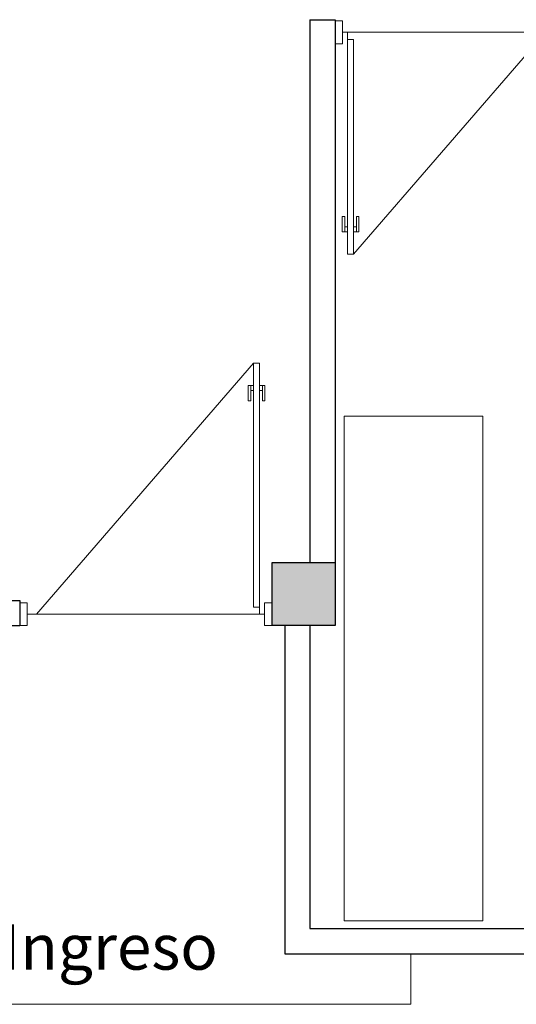
# Model space of a CAD drawing. Units: metres. Extents: x -145 to 6105, y -63 to 5433.
# Drawn here: x 2936 to 2938, y 2685 to 2689 of the extents above; entities that cross this region are included whole.
import ezdxf

# ---------------------------------------------------------------- set-up
doc = ezdxf.new("R2010")
doc.units = ezdxf.units.M
for name, color, linetype, lineweight in [('COTAS', 7, 'Continuous', 5), ('Equipm.', 250, 'Continuous', 15), ('Linea 0.15', 250, 'Continuous', 15)]:
    doc.layers.add(name, color=color, linetype=linetype, lineweight=lineweight)
doc.layers.add('Puertas', color=7, linetype='Continuous')
doc.layers.add('Texto..', color=7, linetype='Continuous')
doc.styles.get("Standard").update_dxf_attribs({"font": 'arial.ttf'})

# ---------------------------------------------------------------- blocks, each defined once
blk = doc.blocks.new('C30')
h = blk.add_hatch(color=252)
h.dxf.hatch_style = 1
h.paths.add_polyline_path([(0.25, 0), (0, 0), (0, -0.25), (0.25, -0.25)])
at = {"lineweight": 30}
blk.add_lwpolyline([(0, 0), (0.25, 0), (0.25, -0.25), (0, -0.25)], close=True, dxfattribs=at)
blk = doc.blocks.new('Puerta 1')
at = {"layer": 'Linea 0.15', "linetype": 'Continuous', "lineweight": 13}
for p, q in [((0.0729, 0.9533), (0.0493, 0.9533)), ((0.0493, 0.9533), (0.0493, 0.1033)), ((0.0729, 0.1033), (0.0729, 0.9533)), ((0.0729, 0.9533), (0.8327, 0.075)), ((0.0279, 0.8051), (0.0279, 0.8653)), ((0.0279, 0.8653), (0.0493, 0.8653)), ((0.0382, 0.8653), (0.0382, 0.8051)), ((0.0493, 0.075), (0.0493, 0.8653)), ((0.0943, 0.8653), (0.0729, 0.8653)), ((0.084, 0.8653), (0.084, 0.8051)), ((0.0943, 0.8051), (0.0943, 0.8653)), ((0.0493, 0.8453), (0.0382, 0.8453)), ((0.0729, 0.8453), (0.084, 0.8453)), ((0.0382, 0.8051), (0.0279, 0.8051)), ((0.084, 0.8051), (0.0943, 0.8051)), ((0.0493, 0.1033), (0.0729, 0.1033)), ((0.0296, 0.075), (0.8704, 0.075))]:
    blk.add_line(p, q, dxfattribs=at)
for points in [[(0.0296, 0.12), (0, 0.12), (0, 0.03), (0.0296, 0.03)], [(0.8704, 0.12), (0.9, 0.12), (0.9, 0.03), (0.8704, 0.03)]]:
    blk.add_lwpolyline(points, close=True, dxfattribs=at)
blk = doc.blocks.new('rop.')
at = {"layer": 'Equipm.'}
blk.add_lwpolyline([(-2, 0), (0, 0), (0, -0.55), (-2, -0.55)], close=True, dxfattribs=at)
blk = doc.blocks.new('PUERTA 1 M')
at = {"layer": 'Linea 0.15', "linetype": 'Continuous', "lineweight": 13}
for p, q in [((2932.4052, 2686.9331), (2932.3817, 2686.9331)), ((2932.3817, 2686.9331), (2932.3817, 2685.9675)), ((2932.4052, 2685.9675), (2932.4052, 2686.9331)), ((2932.4052, 2686.9331), (2933.2651, 2685.9391)), ((2932.3603, 2686.7849), (2932.3603, 2686.8451)), ((2932.3603, 2686.8451), (2932.3817, 2686.8451)), ((2932.3706, 2686.8451), (2932.3706, 2686.7849)), ((2932.4266, 2686.8451), (2932.4052, 2686.8451)), ((2932.4163, 2686.8451), (2932.4163, 2686.7849)), ((2932.4266, 2686.7849), (2932.4266, 2686.8451)), ((2932.3817, 2686.8251), (2932.3706, 2686.8251)), ((2932.4052, 2686.8251), (2932.4163, 2686.8251)), ((2932.3706, 2686.7849), (2932.3603, 2686.7849)), ((2932.4163, 2686.7849), (2932.4266, 2686.7849)), ((2932.3817, 2685.9391), (2932.3817, 2686.7295)), ((2932.362, 2685.9391), (2933.3028, 2685.9391)), ((2932.3817, 2685.9675), (2932.4052, 2685.9675))]:
    blk.add_line(p, q, dxfattribs=at)
for points in [[(2932.362, 2685.9841), (2932.3324, 2685.9841), (2932.3324, 2685.8941), (2932.362, 2685.8941)], [(2933.3028, 2685.9841), (2933.3324, 2685.9841), (2933.3324, 2685.8941), (2933.3028, 2685.8941)]]:
    blk.add_lwpolyline(points, close=True, dxfattribs=at)

msp = doc.modelspace()

# ---------------------------------------------------------------- linework, layer by layer
at = {"lineweight": 30}
for p, q in [((2937.2208, 2688.6465), (2937.2208, 2686.4965)), ((2937.2208, 2688.6465), (2937.3208, 2688.6465)), ((2937.3208, 2688.6465), (2937.3208, 2686.4965)), ((2935.6208, 2686.3465), (2936.0708, 2686.3465)), ((2936.0708, 2686.3465), (2936.0708, 2686.2465)), ((2935.6208, 2686.2465), (2936.0708, 2686.2465)), ((2937.1208, 2686.2465), (2937.1208, 2684.9465)), ((2937.2208, 2686.2465), (2937.2208, 2685.0465)), ((2937.2208, 2685.0465), (2939.6208, 2685.0465)), ((2937.1208, 2684.9465), (2939.6208, 2684.9465))]:
    msp.add_line(p, q, dxfattribs=at)
at = {"color": 250, "lineweight": 15}
msp.add_lwpolyline([(2933.6208, 2685.4465), (2933.6208, 2684.7465), (2937.6208, 2684.7465), (2937.6208, 2684.9465)], dxfattribs=at)

# ---------------------------------------------------------------- block references
at = {"color": 1, "rotation": 90}
msp.add_blockref('rop.', (2937.3566, 2687.0767), dxfattribs=at)
at = {"rotation": 270}
msp.add_blockref('C30', (2937.3208, 2686.4965), dxfattribs=at)
at = {"layer": 'COTAS', "color": 1, "linetype": 'Continuous', "lineweight": 9, "xscale": -1}
msp.add_blockref('PUERTA 1 M', (5869.4031, 0.3524), dxfattribs=at)
at = {"layer": 'Puertas', "xscale": -1, "rotation": 180}
msp.add_blockref('Puerta 1', (2937.3208, 2688.6715), dxfattribs=at)

# ---------------------------------------------------------------- texts
at = {"layer": 'Texto..', "insert": (2936.0007, 2684.8274), "char_height": 0.18, "width": 2.08142, "attachment_point": 7}
msp.add_mtext('Ingreso', dxfattribs=at)

doc.saveas('drawing.dxf')
